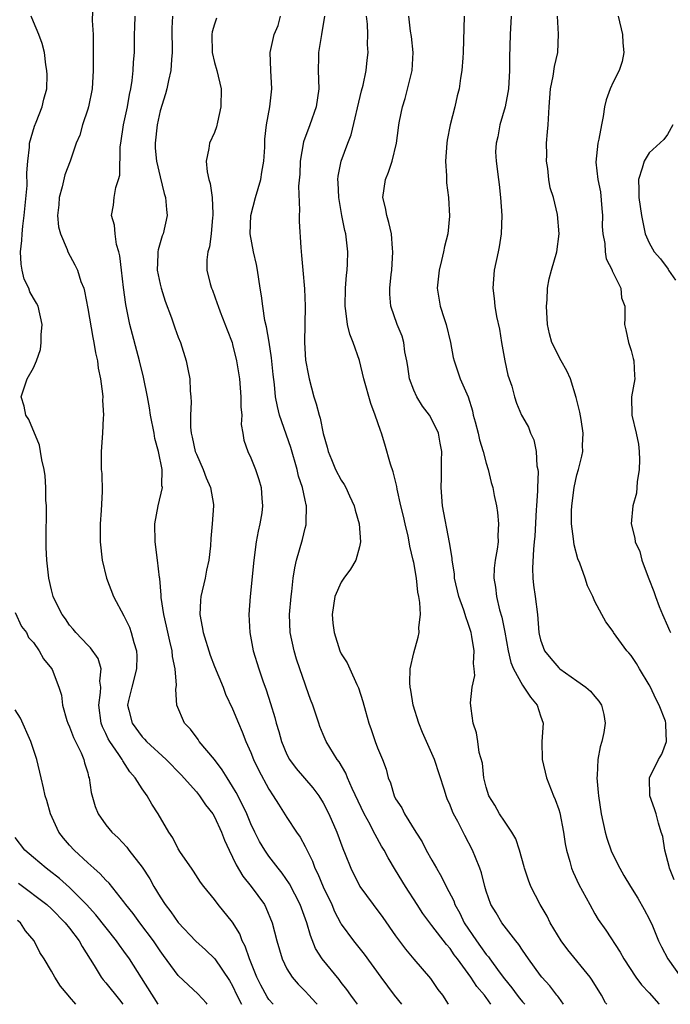
# Model space of a CAD drawing. Units: inches. Extents: x 2619000 to 2622000, y 1515000 to 1518000.
# Drawn here: x 2620865 to 2620937, y 1515000 to 1515109 of the extents above; entities that cross this region are included whole.
import ezdxf

# ---------------------------------------------------------------- set-up
doc = ezdxf.new("R2010")
doc.units = ezdxf.units.IN
doc.header["$MEASUREMENT"] = 0
doc.layers.add('LD26191515_2ft', color=71, linetype='Continuous')

msp = doc.modelspace()

# ---------------------------------------------------------------- linework, layer by layer
at = {"layer": 'LD26191515_2ft'}
for points, elevation in [([(2620873.52, 1515109.52), (2620873.48, 1515108.52), (2620873.59, 1515107), (2620873.6, 1515103), (2620873.49, 1515101), (2620873.07, 1515099), (2620873, 1515098.75), (2620872.42, 1515097), (2620872.12, 1515095.88), (2620871.74, 1515095), (2620871.05, 1515093), (2620870.49, 1515091.51), (2620870.18, 1515090.18), (2620869.84, 1515089), (2620869.8, 1515088.2), (2620869.68, 1515087), (2620869.77, 1515085.77), (2620869.98, 1515085), (2620870.74, 1515083.26), (2620870.82, 1515083), (2620871.59, 1515081.59), (2620871.87, 1515081), (2620872.25, 1515079.75), (2620872.56, 1515079), (2620872.66, 1515078.66), (2620873, 1515076.77), (2620873.55, 1515073.55), (2620873.69, 1515073), (2620873.86, 1515071.86), (2620874.09, 1515071), (2620874.17, 1515070.17), (2620874.42, 1515069), (2620874.65, 1515067.35), (2620874.67, 1515067), (2620874.65, 1515066.65), (2620874.74, 1515065), (2620874.7, 1515064.7), (2620874.62, 1515063), (2620874.48, 1515061), (2620874.47, 1515059.53), (2620874.5, 1515059), (2620874.54, 1515058.54), (2620874.58, 1515056.58), (2620874.48, 1515054.48), (2620874.36, 1515053), (2620874.36, 1515051), (2620874.59, 1515049), (2620875.07, 1515047), (2620875.84, 1515045), (2620877, 1515042.87), (2620877.61, 1515041.61), (2620877.81, 1515041), (2620878.1, 1515039.9), (2620878.39, 1515039), (2620878.41, 1515038.41), (2620878.39, 1515037), (2620877.86, 1515035), (2620877.51, 1515033.51), (2620877.4, 1515033), (2620877.55, 1515032.45), (2620877.89, 1515031), (2620879, 1515029.51), (2620879.26, 1515029.26), (2620879.48, 1515029), (2620881.65, 1515027), (2620883.31, 1515025.31), (2620885, 1515023.45), (2620885.36, 1515023), (2620886.02, 1515022.02), (2620886.81, 1515021), (2620887, 1515020.67), (2620887.78, 1515019), (2620888.11, 1515018.11), (2620888.62, 1515017), (2620889, 1515016.24), (2620889.38, 1515015.39), (2620890.14, 1515014.14), (2620891.06, 1515013), (2620892.5, 1515011), (2620892.68, 1515010.68), (2620893.38, 1515009), (2620893.89, 1515007), (2620894.47, 1515005), (2620895, 1515003.93), (2620895.58, 1515003), (2620896.24, 1515002.24), (2620897, 1515001.45), (2620897.4, 1515001), (2620898.18, 1515000.18), (2620898.34, 1515000)], 9000), ([(2620893.46, 1515000), (2620893, 1515000.54), (2620892.81, 1515000.81), (2620892.11, 1515002.11), (2620891.68, 1515003), (2620890.86, 1515005), (2620890.4, 1515006.4), (2620890.07, 1515007), (2620889.78, 1515007.78), (2620889, 1515009.05), (2620887.41, 1515011), (2620887, 1515011.55), (2620885.82, 1515013), (2620885.47, 1515013.47), (2620884.68, 1515014.68), (2620884.45, 1515015), (2620883.26, 1515016.74), (2620883, 1515017.14), (2620882.38, 1515018.38), (2620881.95, 1515019), (2620880.79, 1515021), (2620880.08, 1515022.08), (2620879.56, 1515023), (2620879, 1515023.77), (2620878.24, 1515025), (2620877.65, 1515025.65), (2620876.86, 1515026.86), (2620876.8, 1515027), (2620876.43, 1515027.57), (2620875.44, 1515029), (2620875.27, 1515029.27), (2620875, 1515029.87), (2620874.62, 1515030.62), (2620874.48, 1515031), (2620874.22, 1515033), (2620874.41, 1515034.41), (2620874.43, 1515035), (2620874.34, 1515035.66), (2620874.48, 1515037), (2620874.15, 1515038.15), (2620873.32, 1515039.32), (2620873, 1515039.6), (2620871.67, 1515041), (2620871.39, 1515041.39), (2620871, 1515041.82), (2620870.54, 1515042.54), (2620870.17, 1515043), (2620869.33, 1515044.67), (2620869.19, 1515045), (2620869, 1515045.74), (2620868.72, 1515047), (2620868.5, 1515049), (2620868.41, 1515050.41), (2620868.4, 1515051), (2620868.44, 1515055), (2620868.39, 1515055.61), (2620868.38, 1515057), (2620868.31, 1515058.31), (2620868.19, 1515059), (2620867.93, 1515060.07), (2620867.8, 1515061), (2620867.68, 1515061.68), (2620866.51, 1515064.51), (2620866.15, 1515065), (2620865.98, 1515065.98), (2620865.64, 1515067), (2620866, 1515068), (2620866.32, 1515069), (2620867, 1515070.2), (2620867.34, 1515071), (2620867.77, 1515072.23), (2620867.86, 1515073), (2620867.87, 1515073.87), (2620867.98, 1515075), (2620867.53, 1515077), (2620867.35, 1515077.35), (2620867, 1515077.91), (2620866.61, 1515078.61), (2620866.49, 1515079), (2620866, 1515080), (2620865.76, 1515081), (2620865.64, 1515081.64), (2620865.59, 1515083), (2620865.74, 1515084.26), (2620865.75, 1515085), (2620865.83, 1515085.83), (2620865.99, 1515087), (2620866.11, 1515088.11), (2620866.31, 1515090.31), (2620866.28, 1515091.72), (2620866.37, 1515093), (2620866.56, 1515094.56), (2620866.59, 1515095), (2620867.12, 1515096.88), (2620867.31, 1515097.31), (2620867.97, 1515099), (2620868.15, 1515099.85), (2620868.48, 1515101), (2620868.52, 1515102.52), (2620868.5, 1515103), (2620868.38, 1515103.62), (2620868.24, 1515105), (2620867.98, 1515105.98), (2620867.62, 1515107), (2620867, 1515108.39), (2620866.76, 1515109)], 8998), ([(2620902.79, 1515000), (2620902.47, 1515000.47), (2620902.05, 1515001), (2620901.62, 1515001.62), (2620901, 1515002.4), (2620900.75, 1515002.75), (2620898.89, 1515005), (2620898.16, 1515006.16), (2620897.58, 1515007.58), (2620897.19, 1515009), (2620896.46, 1515011), (2620895.28, 1515013.28), (2620894.47, 1515014.47), (2620894.03, 1515015), (2620893, 1515016.35), (2620892.54, 1515017), (2620891.96, 1515017.96), (2620891.44, 1515019), (2620891, 1515019.92), (2620890.55, 1515021), (2620890.07, 1515022.07), (2620889.38, 1515023.38), (2620889, 1515024.04), (2620888.38, 1515025), (2620887.86, 1515025.86), (2620887, 1515027.01), (2620885.32, 1515029), (2620885.2, 1515029.2), (2620884.34, 1515030.34), (2620883.68, 1515031), (2620882.83, 1515033), (2620882.72, 1515034.72), (2620882.79, 1515035.21), (2620882.65, 1515037), (2620882.36, 1515038.36), (2620882.32, 1515039), (2620882.05, 1515040.05), (2620881.71, 1515041.71), (2620881.41, 1515043), (2620881.12, 1515044.88), (2620881.12, 1515045.12), (2620880.96, 1515046.96), (2620880.93, 1515047.07), (2620880.71, 1515049), (2620880.43, 1515051), (2620880.4, 1515053), (2620880.77, 1515055), (2620881.25, 1515057), (2620881.2, 1515057.2), (2620881.23, 1515059), (2620880.82, 1515061), (2620880.42, 1515062.42), (2620880.33, 1515063), (2620879.93, 1515065), (2620879.81, 1515065.81), (2620879.59, 1515067), (2620879.17, 1515069.17), (2620878.71, 1515071), (2620877.66, 1515075), (2620877.2, 1515077.2), (2620876.94, 1515079.06), (2620876.72, 1515081), (2620876.56, 1515082.56), (2620876.45, 1515083), (2620876.17, 1515083.83), (2620876.02, 1515085), (2620875.96, 1515085.96), (2620875.62, 1515087), (2620875.83, 1515088.17), (2620875.92, 1515089), (2620876.09, 1515090.09), (2620876.41, 1515091), (2620876.53, 1515091.47), (2620876.59, 1515094.59), (2620876.64, 1515095), (2620876.94, 1515097), (2620877.39, 1515099), (2620877.63, 1515100.37), (2620877.76, 1515101), (2620877.92, 1515101.92), (2620878.02, 1515103), (2620878.05, 1515103.94), (2620878.16, 1515105), (2620878.16, 1515106.16), (2620878.18, 1515107), (2620878.22, 1515107.78), (2620878.23, 1515109)], 9002), ([(2620882.35, 1515109), (2620882.3, 1515107.7), (2620882.33, 1515105), (2620882.24, 1515104.24), (2620882.19, 1515103), (2620881.91, 1515101.91), (2620881.73, 1515101), (2620881.58, 1515100.42), (2620881, 1515098.58), (2620880.66, 1515097), (2620880.43, 1515095), (2620880.46, 1515094.46), (2620880.61, 1515093), (2620881, 1515091.3), (2620881.45, 1515089.45), (2620881.59, 1515089), (2620881.69, 1515087.69), (2620881.77, 1515087), (2620881.32, 1515085), (2620881.23, 1515084.77), (2620880.76, 1515083.24), (2620880.73, 1515083), (2620880.73, 1515082.73), (2620880.67, 1515081), (2620881, 1515079.45), (2620881.11, 1515079), (2620881.56, 1515077.56), (2620882.26, 1515075.74), (2620882.62, 1515074.62), (2620883, 1515073.58), (2620883.23, 1515073), (2620883.87, 1515071), (2620884.07, 1515070.07), (2620884.26, 1515069), (2620884.32, 1515067.68), (2620884.39, 1515067), (2620884.43, 1515066.43), (2620884.36, 1515065), (2620884.34, 1515063.66), (2620884.42, 1515063), (2620884.55, 1515062.55), (2620884.87, 1515061), (2620885, 1515060.67), (2620885.76, 1515059), (2620886.08, 1515058.08), (2620886.57, 1515057), (2620886.87, 1515055.13), (2620886.87, 1515055), (2620886.75, 1515053), (2620886.61, 1515051.39), (2620886.57, 1515050.57), (2620886.37, 1515049), (2620886.11, 1515047.89), (2620885.97, 1515047), (2620885.5, 1515045), (2620885.46, 1515044.54), (2620885.38, 1515043), (2620885.65, 1515041.65), (2620885.74, 1515041), (2620886.52, 1515038.52), (2620887, 1515037.28), (2620887.94, 1515035), (2620888.22, 1515034.22), (2620889, 1515032.59), (2620889.64, 1515031), (2620890.05, 1515030.05), (2620890.44, 1515029), (2620891, 1515027.76), (2620891.31, 1515027), (2620891.86, 1515025.86), (2620893, 1515023.74), (2620893.49, 1515023), (2620894.06, 1515022.06), (2620895, 1515020.59), (2620896.04, 1515019), (2620896.44, 1515018.44), (2620897, 1515017.41), (2620897.8, 1515015.8), (2620898.09, 1515015), (2620898.4, 1515014.4), (2620899, 1515012.96), (2620899.94, 1515011), (2620900.25, 1515010.25), (2620900.91, 1515009), (2620901, 1515008.83), (2620902.35, 1515007), (2620903.54, 1515005.54), (2620905.38, 1515003), (2620906.85, 1515001), (2620907.64, 1515000)], 9004), ([(2620887.23, 1515108.77), (2620887, 1515108.12), (2620886.74, 1515107.26), (2620886.7, 1515107), (2620886.75, 1515105), (2620887, 1515103.91), (2620887.25, 1515103), (2620887.73, 1515101), (2620887.71, 1515099), (2620887.32, 1515097.32), (2620887.21, 1515096.79), (2620887, 1515096.19), (2620886.46, 1515095), (2620886.39, 1515094.39), (2620886.09, 1515093), (2620886.18, 1515091.82), (2620886.37, 1515091), (2620886.53, 1515090.53), (2620886.73, 1515089), (2620886.8, 1515087.2), (2620886.82, 1515087), (2620886.79, 1515086.79), (2620886.62, 1515085), (2620886.45, 1515083.55), (2620886.25, 1515083), (2620886.14, 1515082.14), (2620886.15, 1515081), (2620886.52, 1515079.48), (2620886.66, 1515079), (2620886.77, 1515078.77), (2620887.31, 1515077.31), (2620887.39, 1515077), (2620887.62, 1515076.38), (2620888.41, 1515074.41), (2620888.94, 1515073), (2620889, 1515072.78), (2620889.44, 1515071), (2620889.74, 1515069), (2620889.91, 1515067), (2620889.9, 1515065.9), (2620890, 1515065), (2620889.95, 1515063.95), (2620890.13, 1515063), (2620890.23, 1515062.23), (2620890.66, 1515061), (2620891, 1515060.29), (2620891.52, 1515059), (2620891.91, 1515057.91), (2620892.15, 1515057), (2620892.21, 1515055.79), (2620892.29, 1515055), (2620892.21, 1515054.21), (2620892.01, 1515053), (2620891.81, 1515052.19), (2620891.61, 1515051), (2620891.33, 1515049), (2620890.95, 1515045), (2620890.8, 1515043), (2620890.91, 1515041), (2620891.28, 1515039), (2620891.88, 1515037), (2620892.33, 1515035.67), (2620892.7, 1515034.7), (2620893.19, 1515033.19), (2620893.65, 1515031.65), (2620893.81, 1515031), (2620894.09, 1515030.09), (2620894.39, 1515029), (2620895, 1515027.57), (2620895.29, 1515027), (2620896.03, 1515026.03), (2620897.87, 1515023.87), (2620898.53, 1515023), (2620899, 1515022.23), (2620899.63, 1515021), (2620900.49, 1515019), (2620901.17, 1515017.17), (2620901.42, 1515016.58), (2620902.05, 1515015), (2620903.06, 1515013), (2620904.5, 1515011), (2620905.58, 1515009.58), (2620907, 1515007.54), (2620908.07, 1515006.07), (2620909, 1515004.97), (2620910.85, 1515002.85), (2620911.65, 1515001.65), (2620912.16, 1515001), (2620912.81, 1515000)], 9006), ([(2620917.51, 1515000), (2620917, 1515000.76), (2620916.88, 1515000.89), (2620916.82, 1515001), (2620915.97, 1515001.97), (2620915.31, 1515003), (2620913.83, 1515005), (2620913.47, 1515005.47), (2620913, 1515006.17), (2620912.6, 1515006.6), (2620911, 1515008.7), (2620910.76, 1515009), (2620910.01, 1515010.01), (2620909.36, 1515011), (2620908.08, 1515013), (2620907, 1515014.81), (2620906.16, 1515016.16), (2620905.73, 1515017), (2620905.45, 1515017.45), (2620904.73, 1515018.73), (2620904.6, 1515019), (2620904.17, 1515019.83), (2620903.52, 1515021), (2620902.2, 1515023.8), (2620901.69, 1515025), (2620901.5, 1515025.5), (2620900.75, 1515026.75), (2620900.55, 1515027), (2620899.34, 1515029), (2620899, 1515029.77), (2620898.63, 1515030.63), (2620898.5, 1515031), (2620897.85, 1515033), (2620897.61, 1515033.61), (2620897.12, 1515035), (2620897, 1515035.3), (2620896.41, 1515037), (2620896.06, 1515038.06), (2620895.78, 1515039), (2620895.36, 1515041), (2620895.28, 1515043), (2620895.45, 1515045), (2620895.54, 1515045.54), (2620895.7, 1515047), (2620895.85, 1515048.15), (2620896.06, 1515049), (2620896.71, 1515051.29), (2620897, 1515052.53), (2620897.11, 1515052.89), (2620897.12, 1515053), (2620897.11, 1515053.11), (2620897.16, 1515055), (2620897.11, 1515055.11), (2620897, 1515055.61), (2620896.7, 1515057), (2620896.26, 1515058.26), (2620896.11, 1515059), (2620895.43, 1515061.43), (2620894.18, 1515065), (2620893.94, 1515065.94), (2620893.75, 1515067), (2620893.61, 1515068.39), (2620893.48, 1515069.48), (2620893.3, 1515071.3), (2620893.03, 1515073.03), (2620892.73, 1515074.73), (2620892.56, 1515075.44), (2620892.32, 1515077), (2620892.17, 1515078.17), (2620892.04, 1515079), (2620891.74, 1515081), (2620891.62, 1515081.62), (2620891.32, 1515083), (2620890.95, 1515085), (2620891.01, 1515087), (2620891.52, 1515089), (2620892.11, 1515091), (2620892.21, 1515091.79), (2620892.45, 1515093), (2620892.54, 1515094.54), (2620892.57, 1515095.43), (2620892.74, 1515097), (2620893.11, 1515099), (2620893.34, 1515101), (2620893.23, 1515103), (2620893.14, 1515105), (2620893.57, 1515107), (2620894.01, 1515107.99), (2620894.29, 1515109)], 9008), ([(2620899.16, 1515109), (2620898.81, 1515107), (2620898.48, 1515105), (2620898.48, 1515104.48), (2620898.45, 1515103), (2620898.5, 1515101), (2620898.21, 1515099), (2620897.52, 1515097), (2620896.84, 1515095.16), (2620896.47, 1515093), (2620896.42, 1515091.58), (2620896.26, 1515090.26), (2620896.4, 1515087.6), (2620896.33, 1515087), (2620896.34, 1515086.34), (2620896.53, 1515083.47), (2620896.62, 1515082.62), (2620896.75, 1515081), (2620896.94, 1515078.94), (2620897.02, 1515077.02), (2620896.93, 1515073), (2620897.06, 1515071.06), (2620897.37, 1515069.37), (2620897.45, 1515069), (2620897.98, 1515067), (2620898.24, 1515066.24), (2620898.55, 1515065), (2620898.67, 1515064.67), (2620899, 1515062.96), (2620899.45, 1515061.45), (2620899.54, 1515061), (2620899.91, 1515060.09), (2620900.37, 1515059), (2620901, 1515057.82), (2620901.33, 1515057.33), (2620901.49, 1515057), (2620901.89, 1515056.11), (2620902.41, 1515055), (2620902.52, 1515054.52), (2620902.96, 1515053), (2620903.13, 1515051), (2620903, 1515050.46), (2620902.59, 1515049), (2620902.01, 1515047.99), (2620901.29, 1515047), (2620901, 1515046.55), (2620900.29, 1515045), (2620899.99, 1515043), (2620900.06, 1515042.06), (2620900.2, 1515041), (2620900.83, 1515039), (2620901, 1515038.66), (2620901.66, 1515037.66), (2620901.94, 1515037), (2620902.71, 1515035.29), (2620902.9, 1515034.9), (2620903.39, 1515033.39), (2620903.66, 1515032.34), (2620904.04, 1515031), (2620904.3, 1515030.3), (2620904.74, 1515029), (2620905, 1515028.31), (2620905.55, 1515027), (2620905.94, 1515025.94), (2620906.19, 1515025), (2620906.43, 1515024.43), (2620906.83, 1515023), (2620907, 1515022.67), (2620907.67, 1515021.67), (2620907.97, 1515021), (2620909.22, 1515019), (2620909.92, 1515017.92), (2620910.38, 1515017), (2620911, 1515015.89), (2620911.5, 1515015), (2620912.06, 1515014.06), (2620912.57, 1515013), (2620913.41, 1515011.41), (2620913.54, 1515011), (2620914.07, 1515010.07), (2620914.58, 1515009), (2620915.92, 1515007), (2620916.38, 1515006.38), (2620917, 1515005.49), (2620917.24, 1515005.24), (2620917.39, 1515005), (2620918.41, 1515003.59), (2620919, 1515002.81), (2620919.83, 1515001.83), (2620920.42, 1515001), (2620920.68, 1515000.68), (2620921, 1515000.28), (2620921.26, 1515000)], 9010), ([(2620925.54, 1515000), (2620925, 1515000.74), (2620924.9, 1515000.9), (2620924.81, 1515001), (2620924.04, 1515002.04), (2620923.13, 1515003), (2620923, 1515003.16), (2620921.66, 1515005), (2620921, 1515005.97), (2620920.61, 1515006.61), (2620920.27, 1515007), (2620918.71, 1515009), (2620918.09, 1515010.09), (2620917.51, 1515011), (2620917, 1515012.49), (2620916.86, 1515013), (2620916.49, 1515014.49), (2620916.31, 1515015), (2620915.8, 1515016.2), (2620915.49, 1515017), (2620914.63, 1515018.63), (2620913.85, 1515020.15), (2620913.39, 1515021), (2620913.26, 1515021.26), (2620913, 1515021.96), (2620912.68, 1515022.68), (2620912.56, 1515023), (2620912.38, 1515023.62), (2620911.27, 1515027), (2620911, 1515027.66), (2620909.98, 1515029.98), (2620909.57, 1515031), (2620908.95, 1515033), (2620908.67, 1515034.67), (2620908.6, 1515035), (2620908.55, 1515035.45), (2620908.61, 1515037), (2620909, 1515038.77), (2620909.5, 1515040.5), (2620909.59, 1515041), (2620909.55, 1515041.55), (2620909.73, 1515043), (2620909.68, 1515044.32), (2620909.56, 1515045), (2620909.46, 1515045.46), (2620909.29, 1515047), (2620909, 1515048.75), (2620908.95, 1515049), (2620908.55, 1515050.55), (2620908.5, 1515051), (2620908.37, 1515051.63), (2620908.04, 1515053), (2620907.85, 1515053.85), (2620907.58, 1515055), (2620907.17, 1515056.83), (2620907.13, 1515057.13), (2620906.73, 1515058.73), (2620906.43, 1515059.57), (2620905.8, 1515061.8), (2620905.44, 1515063), (2620905.31, 1515063.31), (2620904.74, 1515065), (2620904.27, 1515066.27), (2620903.49, 1515069), (2620902.99, 1515071.01), (2620902.32, 1515073), (2620901.93, 1515073.93), (2620901.7, 1515075), (2620901.51, 1515076.49), (2620901.41, 1515077), (2620901.46, 1515079), (2620901.58, 1515080.42), (2620901.66, 1515081), (2620901.7, 1515081.7), (2620901.71, 1515083), (2620901.48, 1515085), (2620901.37, 1515085.37), (2620901.06, 1515087), (2620900.73, 1515089), (2620900.67, 1515090.67), (2620900.63, 1515091), (2620900.65, 1515091.35), (2620900.98, 1515093), (2620901.71, 1515095), (2620902.07, 1515095.93), (2620903.23, 1515100.77), (2620903.41, 1515101.41), (2620903.73, 1515103), (2620903.86, 1515104.14), (2620903.97, 1515105), (2620903.89, 1515105.89), (2620903.91, 1515107), (2620903.89, 1515108.11), (2620903.77, 1515109)], 9012), ([(2620930.3, 1515000), (2620930.18, 1515000.18), (2620929.72, 1515001), (2620928.68, 1515002.68), (2620928.46, 1515003), (2620926.02, 1515006.02), (2620925.27, 1515007), (2620924.07, 1515009), (2620923.71, 1515009.71), (2620922.96, 1515011), (2620921.93, 1515013), (2620921.67, 1515013.68), (2620921.22, 1515015), (2620921.18, 1515015.18), (2620920.68, 1515017), (2620920.26, 1515018.26), (2620919.84, 1515019), (2620919, 1515020.2), (2620918.47, 1515021), (2620917.95, 1515021.95), (2620917.28, 1515023), (2620917, 1515023.94), (2620916.73, 1515025), (2620916.6, 1515026.6), (2620916.23, 1515027.77), (2620916.08, 1515029), (2620915.94, 1515029.94), (2620915.54, 1515031), (2620915.35, 1515032.65), (2620915.26, 1515033.26), (2620915.46, 1515035), (2620915.73, 1515036.27), (2620915.67, 1515037), (2620915.59, 1515037.59), (2620915.66, 1515039), (2620915.41, 1515040.59), (2620915.32, 1515041), (2620915, 1515042.02), (2620914.73, 1515042.73), (2620914.67, 1515043), (2620914.52, 1515043.48), (2620913.99, 1515045), (2620913.51, 1515047), (2620913.48, 1515047.48), (2620913.23, 1515049), (2620913.23, 1515049.23), (2620912.96, 1515050.96), (2620912.17, 1515055), (2620912.02, 1515057), (2620912.06, 1515058.06), (2620912.06, 1515059.94), (2620912.08, 1515061), (2620911.9, 1515061.9), (2620911.72, 1515063), (2620911, 1515064.52), (2620910.74, 1515065), (2620909.98, 1515065.98), (2620909.35, 1515067), (2620909, 1515067.76), (2620908.52, 1515069), (2620908.35, 1515070.35), (2620908.24, 1515071), (2620908.03, 1515071.97), (2620907.92, 1515073), (2620907.71, 1515073.71), (2620907.15, 1515075), (2620906.45, 1515077), (2620906.35, 1515078.35), (2620906.36, 1515079), (2620906.49, 1515080.49), (2620906.56, 1515081), (2620906.68, 1515083), (2620906.64, 1515083.36), (2620906.53, 1515085), (2620906.26, 1515086.26), (2620906.02, 1515087), (2620905.88, 1515087.88), (2620905.58, 1515089), (2620905.88, 1515091), (2620906.22, 1515091.78), (2620906.61, 1515093), (2620907.08, 1515095), (2620907.33, 1515096.67), (2620907.36, 1515097), (2620907.44, 1515097.44), (2620907.76, 1515099), (2620908.06, 1515099.94), (2620908.81, 1515103), (2620908.93, 1515105), (2620908.75, 1515106.75), (2620908.65, 1515107.35), (2620908.47, 1515109)], 9014), ([(2620914.57, 1515109), (2620914.46, 1515105), (2620914.4, 1515104.4), (2620914.3, 1515103), (2620914.15, 1515102.15), (2620914, 1515101), (2620913.8, 1515100.2), (2620913.53, 1515099), (2620913.02, 1515097), (2620912.68, 1515095.32), (2620912.64, 1515095), (2620912.51, 1515093), (2620912.61, 1515091.39), (2620912.61, 1515090.61), (2620912.82, 1515089), (2620912.94, 1515086.94), (2620912.77, 1515085), (2620912.4, 1515083.6), (2620912.29, 1515083), (2620912.07, 1515082.07), (2620911.79, 1515081), (2620911.6, 1515079), (2620911.92, 1515077), (2620912.34, 1515075.66), (2620912.56, 1515075), (2620913.07, 1515073), (2620913.35, 1515071.35), (2620913.46, 1515071), (2620914.14, 1515069), (2620915, 1515067), (2620915.48, 1515065.48), (2620915.56, 1515065), (2620915.76, 1515064.24), (2620916.1, 1515063), (2620916.26, 1515062.26), (2620916.67, 1515061), (2620917, 1515059.69), (2620917.23, 1515059), (2620917.55, 1515057.55), (2620917.71, 1515057), (2620917.88, 1515056.12), (2620918.12, 1515055), (2620918.26, 1515054.26), (2620918.37, 1515053), (2620918.28, 1515051.72), (2620918.3, 1515051), (2620918.2, 1515050.2), (2620917.99, 1515049), (2620917.89, 1515048.11), (2620917.84, 1515047), (2620918.02, 1515046.02), (2620918.13, 1515045), (2620918.47, 1515043.53), (2620918.72, 1515042.72), (2620919.05, 1515041.05), (2620919.42, 1515039), (2620919.71, 1515037.71), (2620920, 1515037), (2620921, 1515035.19), (2620921.15, 1515035), (2620921.87, 1515033.87), (2620922.63, 1515033), (2620923, 1515031.83), (2620923.28, 1515031), (2620923.15, 1515029), (2620923.16, 1515027), (2620923.65, 1515025), (2620924.43, 1515023), (2620924.61, 1515022.61), (2620925, 1515021.49), (2620925.11, 1515021.11), (2620925.53, 1515019), (2620925.71, 1515017.71), (2620925.86, 1515017), (2620926.23, 1515015.77), (2620926.41, 1515015), (2620926.59, 1515014.59), (2620927.22, 1515013.22), (2620928.43, 1515011), (2620929, 1515009.99), (2620929.36, 1515009.36), (2620930.19, 1515008.19), (2620931.77, 1515005.77), (2620932.19, 1515005), (2620933.52, 1515003), (2620934.14, 1515002.14), (2620935, 1515001.25), (2620936.04, 1515000.04), (2620936.09, 1515000)], 9016), ([(2620919.75, 1515109), (2620919.64, 1515107), (2620919.56, 1515104.44), (2620919.56, 1515103), (2620919.45, 1515101), (2620919.4, 1515100.59), (2620919.09, 1515099), (2620918.5, 1515097), (2620918.29, 1515095.71), (2620918.09, 1515095), (2620918.04, 1515094.04), (2620918.09, 1515093), (2620918.34, 1515091), (2620918.43, 1515090.43), (2620918.58, 1515089), (2620918.73, 1515087), (2620918.66, 1515085), (2620918.43, 1515083.57), (2620918.31, 1515083), (2620917.87, 1515081), (2620917.71, 1515079), (2620917.87, 1515077.87), (2620917.95, 1515077), (2620918.14, 1515075.86), (2620918.47, 1515074.47), (2620918.7, 1515073), (2620919.06, 1515071), (2620919.4, 1515069.4), (2620919.82, 1515068.18), (2620920.13, 1515067), (2620920.33, 1515066.33), (2620920.9, 1515065), (2620921, 1515064.8), (2620921.65, 1515063.65), (2620921.9, 1515063), (2620922.27, 1515062.27), (2620922.51, 1515061), (2620922.59, 1515059.41), (2620922.69, 1515059), (2620922.73, 1515058.73), (2620922.66, 1515057), (2620922.66, 1515056.66), (2620922.55, 1515055), (2620922.53, 1515054.53), (2620922.36, 1515051.64), (2620922.31, 1515051), (2620922.21, 1515050.21), (2620922.11, 1515048.11), (2620922.15, 1515047), (2620922.22, 1515046.22), (2620922.4, 1515045), (2620922.66, 1515043), (2620922.82, 1515041), (2620922.85, 1515040.85), (2620923, 1515040.2), (2620923.42, 1515039), (2620924.13, 1515038.13), (2620925, 1515037.11), (2620925.12, 1515037), (2620927, 1515035.67), (2620927.98, 1515035), (2620928.53, 1515034.53), (2620929, 1515033.94), (2620929.45, 1515033.45), (2620929.74, 1515033), (2620929.97, 1515031.97), (2620930.12, 1515031), (2620929.97, 1515029.97), (2620929.77, 1515029), (2620929.58, 1515028.42), (2620929.33, 1515027), (2620929.24, 1515025.24), (2620929.2, 1515025), (2620929.36, 1515023.36), (2620929.38, 1515023), (2620929.7, 1515021), (2620930.12, 1515019), (2620930.31, 1515018.31), (2620930.83, 1515016.83), (2620931.75, 1515015), (2620932.21, 1515014.21), (2620932.93, 1515013), (2620933.72, 1515011.72), (2620934.45, 1515010.45), (2620935, 1515009.42), (2620935.36, 1515008.64), (2620936.03, 1515007), (2620936.34, 1515006.34), (2620937.05, 1515005), (2620938.48, 1515003)], 9018), ([(2620937.74, 1515013.74), (2620937.23, 1515015), (2620937.21, 1515015.21), (2620936.72, 1515017), (2620936.5, 1515018.5), (2620936.31, 1515019), (2620936.01, 1515019.99), (2620935.77, 1515021), (2620935.58, 1515021.58), (2620935.06, 1515023), (2620935.02, 1515025), (2620936.03, 1515027), (2620936.4, 1515027.6), (2620936.92, 1515029), (2620936.82, 1515030.82), (2620936.84, 1515031), (2620936.78, 1515031.22), (2620936.1, 1515033), (2620935.71, 1515033.71), (2620935.12, 1515035), (2620935, 1515035.25), (2620933.91, 1515037), (2620933.58, 1515037.58), (2620933, 1515038.48), (2620932.76, 1515038.76), (2620932.51, 1515039), (2620931.06, 1515041), (2620931, 1515041.11), (2620930.2, 1515042.2), (2620929.76, 1515043), (2620929, 1515044.45), (2620928.76, 1515045), (2620928.18, 1515046.18), (2620927.92, 1515047), (2620927.34, 1515048.66), (2620927.13, 1515049.13), (2620926.69, 1515050.69), (2620926.66, 1515051), (2620926.64, 1515051.36), (2620926.41, 1515053), (2620926.42, 1515054.42), (2620926.45, 1515055), (2620926.72, 1515057), (2620927, 1515058.42), (2620927.17, 1515059), (2620927.54, 1515060.46), (2620927.66, 1515061), (2620927.64, 1515061.64), (2620927.72, 1515063), (2620927.47, 1515064.53), (2620927.32, 1515065.32), (2620926.93, 1515066.93), (2620926.29, 1515069), (2620925.89, 1515069.89), (2620925.26, 1515071), (2620924.24, 1515073), (2620923.97, 1515073.97), (2620923.78, 1515075), (2620923.65, 1515077), (2620923.72, 1515077.72), (2620923.76, 1515079), (2620923.96, 1515080.04), (2620924.22, 1515081), (2620924.8, 1515083), (2620925.05, 1515085), (2620924.87, 1515087.13), (2620924.41, 1515089), (2620924.06, 1515090.06), (2620923.92, 1515091), (2620923.79, 1515092.21), (2620923.66, 1515093), (2620923.69, 1515093.7), (2620923.67, 1515095), (2620923.75, 1515096.25), (2620923.83, 1515097), (2620923.94, 1515099), (2620924.11, 1515101), (2620924.4, 1515102.4), (2620924.55, 1515103.45), (2620924.89, 1515105), (2620924.99, 1515107.01), (2620924.88, 1515109)], 9020), ([(2620931.57, 1515109), (2620932.05, 1515107), (2620932.08, 1515106.08), (2620932.19, 1515105), (2620931.99, 1515104.01), (2620931.67, 1515103), (2620931, 1515101.74), (2620930.67, 1515101), (2620930.24, 1515099.76), (2620930.07, 1515099), (2620929.92, 1515097.92), (2620929.74, 1515097), (2620929.44, 1515095.44), (2620929.33, 1515095), (2620929.09, 1515092.91), (2620929.31, 1515091), (2620929.62, 1515089.62), (2620929.78, 1515087.78), (2620929.82, 1515087), (2620929.81, 1515085.81), (2620929.86, 1515085), (2620930.09, 1515083.92), (2620930.14, 1515083), (2620930.24, 1515082.24), (2620930.89, 1515081), (2620930.9, 1515080.9), (2620931.85, 1515079), (2620931.93, 1515077.93), (2620932.3, 1515077), (2620932.31, 1515075.69), (2620932.26, 1515075), (2620932.41, 1515074.41), (2620932.7, 1515073), (2620933, 1515072.13), (2620933.23, 1515071.23), (2620933.31, 1515071), (2620933.38, 1515069.38), (2620933.41, 1515069), (2620933.03, 1515067), (2620933.07, 1515065), (2620933.55, 1515063), (2620933.81, 1515061.8), (2620933.9, 1515061), (2620933.92, 1515060.08), (2620933.9, 1515059), (2620933.65, 1515057.65), (2620933.6, 1515056.4), (2620933.2, 1515055), (2620933.02, 1515053), (2620933.41, 1515051.41), (2620933.45, 1515051), (2620933.96, 1515049.96), (2620934.17, 1515049), (2620934.87, 1515047.13), (2620934.95, 1515046.95), (2620935.52, 1515045.52), (2620935.67, 1515045), (2620936.1, 1515043.9), (2620936.47, 1515043), (2620937, 1515041.75), (2620937.24, 1515041.24), (2620937.34, 1515041)], 9022), ([(2620937.6, 1515097), (2620937, 1515095.95), (2620936.59, 1515095.41), (2620935, 1515093.93), (2620934.42, 1515093), (2620934.23, 1515092.23), (2620933.82, 1515091), (2620933.86, 1515089.86), (2620933.86, 1515089), (2620934.14, 1515087), (2620934.54, 1515085), (2620935, 1515083.99), (2620935.54, 1515083), (2620936.23, 1515082.23), (2620937.09, 1515081.09), (2620937.14, 1515081), (2620937.88, 1515079.88)], 9024), ([(2620865, 1515043.23), (2620865.68, 1515041.68), (2620866.24, 1515041), (2620866.46, 1515040.46), (2620867, 1515039.91), (2620867.65, 1515039), (2620868.11, 1515038.11), (2620869, 1515037.06), (2620869.07, 1515036.93), (2620869.82, 1515035), (2620870.09, 1515034.09), (2620870.22, 1515033), (2620870.7, 1515031.3), (2620870.81, 1515031), (2620871, 1515030.6), (2620871.44, 1515029.44), (2620872.26, 1515027.74), (2620872.58, 1515027), (2620872.65, 1515026.65), (2620873, 1515025.52), (2620873.1, 1515025.1), (2620873.15, 1515025), (2620873.38, 1515023.38), (2620873.83, 1515021.83), (2620874.15, 1515021), (2620875, 1515019.81), (2620875.65, 1515019), (2620876.35, 1515018.35), (2620877.32, 1515017.32), (2620877.54, 1515017), (2620879, 1515015.12), (2620879.84, 1515013.84), (2620880.3, 1515013), (2620881, 1515011.85), (2620881.55, 1515011), (2620882.19, 1515010.19), (2620883, 1515009.03), (2620884.95, 1515006.95), (2620886.01, 1515006.01), (2620887.03, 1515005.03), (2620888.64, 1515002.64), (2620889, 1515002.02), (2620889.48, 1515001), (2620889.97, 1515000)], 8996), ([(2620886.2, 1515000), (2620886.11, 1515000.11), (2620885.17, 1515001.17), (2620884.12, 1515002.12), (2620883, 1515003.19), (2620881.38, 1515005.38), (2620881, 1515005.91), (2620880.28, 1515007), (2620878.75, 1515009), (2620878.01, 1515010.01), (2620877.22, 1515011), (2620877, 1515011.31), (2620875.35, 1515013.35), (2620875, 1515013.68), (2620874.38, 1515014.38), (2620873.66, 1515015), (2620873.33, 1515015.33), (2620873, 1515015.6), (2620871.49, 1515017), (2620871, 1515017.55), (2620870.34, 1515018.34), (2620869.81, 1515019), (2620868.88, 1515021), (2620868.48, 1515022.48), (2620868.31, 1515023), (2620868.11, 1515023.89), (2620867.87, 1515025), (2620867.4, 1515027), (2620867, 1515028.12), (2620866.72, 1515029), (2620865.57, 1515031.57), (2620865, 1515032.47)], 8994), ([(2620880.79, 1515000), (2620878.93, 1515002.93), (2620877.6, 1515005), (2620877, 1515005.85), (2620876.51, 1515006.51), (2620876.19, 1515007), (2620873.88, 1515009.88), (2620872.85, 1515011), (2620871, 1515012.87), (2620869.88, 1515013.88), (2620868.76, 1515014.76), (2620868.41, 1515015), (2620867, 1515016.19), (2620866.07, 1515017), (2620865, 1515018.39)], 8992), ([(2620865.35, 1515013.35), (2620868.47, 1515011), (2620869, 1515010.52), (2620870.51, 1515009), (2620871, 1515008.39), (2620872.05, 1515007), (2620872.39, 1515006.39), (2620873.73, 1515004.27), (2620874.49, 1515003), (2620874.7, 1515002.7), (2620875, 1515002.37), (2620876.5, 1515000.5), (2620876.87, 1515000)], 8990), ([(2620871.67, 1515000), (2620871, 1515000.83), (2620870.83, 1515001), (2620869.99, 1515001.99), (2620869.36, 1515003), (2620869, 1515003.65), (2620868.2, 1515005), (2620867.7, 1515005.7), (2620867.07, 1515007), (2620866.12, 1515008.12), (2620865.57, 1515009), (2620865.26, 1515009.26)], 8988)]:
    msp.add_lwpolyline(points, dxfattribs=dict(at, elevation=elevation))

doc.saveas('drawing.dxf')
